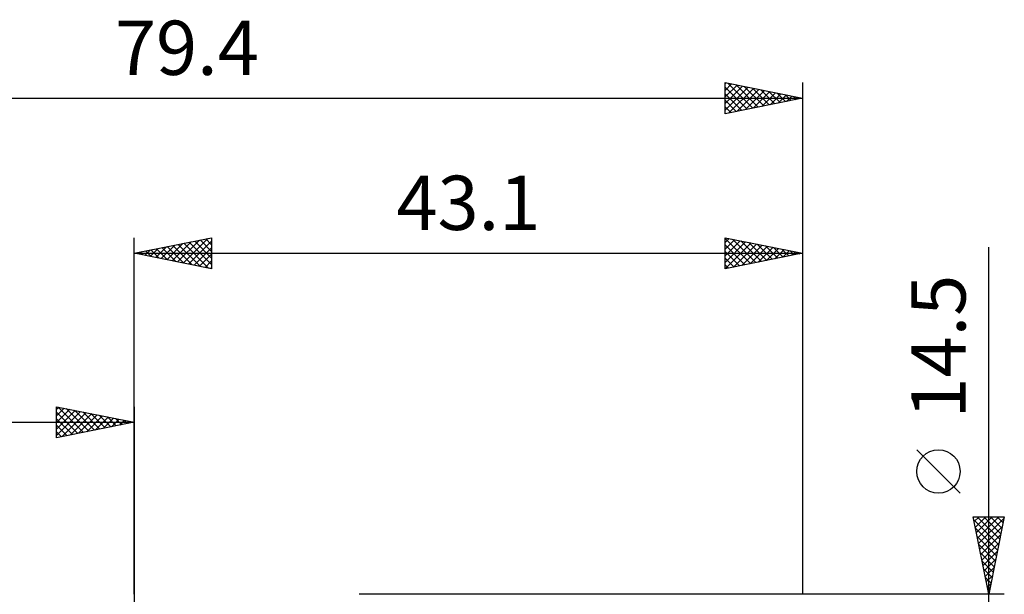
# Model space of a CAD drawing. Units: millimetres. Extents: x -53 to 56, y -26 to 44.
# Drawn here: x -7 to 56, y 7 to 44 of the extents above; entities that cross this region are included whole.
import ezdxf
from ezdxf.enums import TextEntityAlignment as Align

# ---------------------------------------------------------------- set-up
doc = ezdxf.new("R2010")
doc.units = ezdxf.units.MM
doc.header["$LTSCALE"] = 4.15
for name, color, linetype in [('2', 7, 'CONTINUOUS'), ('CUT', 1, 'CONTINUOUS'), ('SK2', 7, 'CONTINUOUS')]:
    doc.layers.add(name, color=color, linetype=linetype)
doc.styles.get("Standard").update_dxf_attribs({"font": 'Monospac821 BT'})

msp = doc.modelspace()

# ---------------------------------------------------------------- linework, layer by layer
at = {"layer": '2', "color": 7, "linetype": 'CONTINUOUS', "lineweight": 25}
for p, q in [((-0.01, 7.25), (-0.01, 30.25)), ((-0.01, 29.25), (4.99, 30.25)), ((2.091, 28.83), (3.142, 29.88)), ((2.445, 28.759), (3.672, 29.986)), ((2.798, 28.688), (4.202, 30.092)), ((3.152, 28.618), (4.733, 30.199)), ((3.192, 29.89), (4.793, 28.289)), ((3.505, 28.547), (4.99, 30.032)), ((3.546, 29.961), (4.99, 28.517)), ((3.899, 30.032), (4.99, 28.941)), ((4.253, 30.103), (4.99, 29.365)), ((4.606, 30.173), (4.99, 29.79)), ((4.96, 30.244), (4.99, 30.214)), ((4.99, 30.25), (4.99, 28.25)), ((38.09, 28.25), (38.09, 30.25)), ((38.09, 30.25), (43.09, 29.25)), ((38.09, 30.207), (39.72, 28.576)), ((38.09, 29.933), (38.354, 30.197)), ((38.09, 29.509), (38.708, 30.126)), ((38.09, 29.084), (39.061, 30.056)), ((38.09, 28.66), (39.415, 29.985)), ((38.108, 28.254), (39.768, 29.914)), ((38.566, 30.155), (40.074, 28.647)), ((38.638, 28.36), (40.122, 29.844)), ((39.096, 30.049), (40.428, 28.718)), ((39.627, 29.943), (40.781, 28.788)), ((40.157, 29.837), (41.135, 28.859)), ((43.09, 30.25), (43.09, 7.25)), ((-0.01, 29.25), (43.09, 29.25)), ((4.99, 28.25), (-0.01, 29.25)), ((0.01, 29.254), (0.02, 29.244)), ((0.323, 29.183), (0.49, 29.35)), ((0.364, 29.325), (0.551, 29.138)), ((0.677, 29.113), (1.02, 29.456)), ((0.717, 29.395), (1.081, 29.032)), ((1.03, 29.042), (1.551, 29.562)), ((1.071, 29.466), (1.611, 28.926)), ((1.384, 28.971), (2.081, 29.668)), ((1.424, 29.537), (2.142, 28.82)), ((1.738, 28.9), (2.611, 29.774)), ((1.778, 29.608), (2.672, 28.714)), ((2.132, 29.678), (3.202, 28.608)), ((2.485, 29.749), (3.733, 28.501)), ((2.839, 29.82), (4.263, 28.395)), ((3.859, 28.476), (4.99, 29.607)), ((38.09, 29.782), (39.367, 28.505)), ((38.09, 29.358), (39.013, 28.435)), ((43.09, 29.25), (38.09, 28.25)), ((39.168, 28.466), (40.476, 29.773)), ((39.699, 28.572), (40.829, 29.702)), ((40.229, 28.678), (41.183, 29.631)), ((40.687, 29.731), (41.488, 28.93)), ((40.759, 28.784), (41.536, 29.561)), ((41.218, 29.624), (41.842, 29)), ((41.29, 28.89), (41.89, 29.49)), ((41.748, 29.518), (42.195, 29.071)), ((41.82, 28.996), (42.243, 29.419)), ((42.278, 29.412), (42.549, 29.142)), ((42.35, 29.102), (42.597, 29.349)), ((42.809, 29.306), (42.902, 29.212)), ((42.881, 29.208), (42.95, 29.278)), ((55.09, -14.25), (55.09, 29.65)), ((4.212, 28.406), (4.99, 29.183)), ((4.566, 28.335), (4.99, 28.759)), ((38.09, 28.934), (38.66, 28.364)), ((4.92, 28.264), (4.99, 28.335)), ((38.09, 28.509), (38.306, 28.293)), ((53.24, 13.775), (50.44, 16.575)), ((55.09, 7.25), (54.09, 12.25)), ((54.09, 12.25), (56.09, 12.25)), ((54.153, 11.937), (54.466, 12.25)), ((54.223, 11.583), (54.89, 12.25)), ((54.294, 11.23), (55.314, 12.25)), ((54.349, 12.25), (55.8, 10.8)), ((54.365, 10.876), (55.739, 12.25)), ((54.436, 10.522), (56.072, 12.159)), ((54.774, 12.25), (55.871, 11.153)), ((56.09, 12.25), (55.09, 7.25)), ((55.198, 12.25), (55.941, 11.507)), ((55.622, 12.25), (56.012, 11.86)), ((56.047, 12.25), (56.083, 12.214)), ((54.131, 12.044), (55.729, 10.446)), ((54.237, 11.514), (55.658, 10.092)), ((54.506, 10.169), (55.966, 11.628)), ((54.343, 10.983), (55.588, 9.739)), ((54.577, 9.815), (55.86, 11.098)), ((54.449, 10.453), (55.517, 9.385)), ((54.648, 9.462), (55.754, 10.568)), ((54.555, 9.923), (55.446, 9.032)), ((54.718, 9.108), (55.647, 10.037)), ((54.662, 9.392), (55.376, 8.678)), ((54.789, 8.755), (55.541, 9.507)), ((54.86, 8.401), (55.435, 8.977)), ((54.768, 8.862), (55.305, 8.325)), ((54.874, 8.332), (55.234, 7.971)), ((54.93, 8.048), (55.329, 8.446)), ((54.98, 7.801), (55.164, 7.618)), ((55.001, 7.694), (55.223, 7.916)), ((56.09, 7.25), (43.09, 7.25)), ((55.072, 7.34), (55.117, 7.386)), ((55.086, 7.271), (55.093, 7.264))]:
    msp.add_line(p, q, dxfattribs=at)
msp.add_circle((51.84, 15.175), 1.4, dxfattribs=at)
at = {"layer": 'CUT', "color": 1, "linetype": 'CONTINUOUS', "lineweight": 25}
for p, q in [((43.09, 7.25), (14.49, 7.25)), ((43.09, 7.245), (43.09, 7.25))]:
    msp.add_line(p, q, dxfattribs=at)
at = {"layer": 'SK2', "color": 7, "linetype": 'CONTINUOUS', "lineweight": 25}
for p, q in [((38.09, 38.25), (38.09, 40.25)), ((38.09, 40.25), (43.09, 39.25)), ((38.09, 40.175), (38.153, 40.237)), ((38.09, 39.751), (38.506, 40.167)), ((38.09, 39.326), (38.86, 40.096)), ((38.09, 38.902), (39.213, 40.025)), ((38.264, 40.215), (39.872, 38.606)), ((38.794, 40.109), (40.226, 38.677)), ((39.324, 40.003), (40.579, 38.748)), ((43.09, 40.25), (43.09, 7.25)), ((38.09, 39.965), (39.519, 38.536)), ((38.09, 38.478), (39.567, 39.955)), ((38.09, 39.54), (39.165, 38.465)), ((38.336, 38.299), (39.92, 39.884)), ((38.866, 38.405), (40.274, 39.813)), ((39.396, 38.511), (40.628, 39.742)), ((39.855, 39.897), (40.933, 38.819)), ((39.927, 38.617), (40.981, 39.672)), ((40.385, 39.791), (41.287, 38.889)), ((40.457, 38.723), (41.335, 39.601)), ((40.915, 39.685), (41.64, 38.96)), ((40.987, 38.829), (41.688, 39.53)), ((41.446, 39.579), (41.994, 39.031)), ((41.518, 38.936), (42.042, 39.46)), ((41.976, 39.473), (42.347, 39.101)), ((42.048, 39.042), (42.395, 39.389)), ((42.506, 39.367), (42.701, 39.172)), ((-36.31, 39.25), (43.09, 39.25)), ((43.09, 39.25), (38.09, 38.25)), ((38.09, 39.116), (38.812, 38.394)), ((42.578, 39.148), (42.749, 39.318)), ((43.037, 39.261), (43.054, 39.243)), ((38.09, 38.692), (38.458, 38.324)), ((38.09, 38.268), (38.105, 38.253)), ((-5.01, 17.35), (-5.01, 19.35)), ((-5.01, 19.35), (-0.01, 18.35)), ((-5.01, 19.183), (-4.871, 19.322)), ((-5.01, 18.759), (-4.517, 19.251)), ((-5.01, 18.335), (-4.164, 19.181)), ((-5.01, 17.91), (-3.81, 19.11)), ((-4.916, 19.331), (-3.281, 17.696)), ((-4.386, 19.225), (-2.927, 17.767)), ((-3.856, 19.119), (-2.574, 17.837)), ((-0.01, 19.35), (-0.01, 6.35)), ((-5.01, 17.486), (-3.457, 19.039)), ((-5.01, 19.001), (-3.634, 17.625)), ((-5.01, 18.576), (-3.988, 17.554)), ((-4.65, 17.422), (-3.103, 18.969)), ((-4.119, 17.528), (-2.75, 18.898)), ((-3.589, 17.634), (-2.396, 18.827)), ((-3.325, 19.013), (-2.22, 17.908)), ((-3.059, 17.74), (-2.042, 18.756)), ((-2.795, 18.907), (-1.867, 17.979)), ((-2.528, 17.846), (-1.689, 18.686)), ((-2.265, 18.801), (-1.513, 18.049)), ((-1.998, 17.952), (-1.335, 18.615)), ((-1.734, 18.695), (-1.16, 18.12)), ((-1.468, 18.058), (-0.982, 18.544)), ((-1.204, 18.589), (-0.806, 18.191)), ((-0.937, 18.165), (-0.628, 18.474)), ((-0.674, 18.483), (-0.452, 18.262)), ((-36.31, 18.35), (-0.01, 18.35)), ((-0.01, 18.35), (-5.01, 17.35)), ((-5.01, 18.152), (-4.342, 17.484)), ((-0.407, 18.271), (-0.275, 18.403)), ((-0.143, 18.377), (-0.099, 18.332)), ((-5.01, 17.728), (-4.695, 17.413))]:
    msp.add_line(p, q, dxfattribs=at)

# ---------------------------------------------------------------- texts
at = {"layer": '2', "color": 7, "linetype": 'CONTINUOUS', "lineweight": 25}
msp.add_text('43.1', height=3.5, dxfattribs=at).set_placement((21.54, 30.75), align=Align.CENTER)
msp.add_text('14.5', height=3.5, rotation=90, dxfattribs=at).set_placement((53.59, 23.225), align=Align.CENTER)
at = {"layer": 'SK2', "color": 7, "linetype": 'CONTINUOUS', "lineweight": 25}
msp.add_text('79.4', height=3.5, dxfattribs=at).set_placement((3.39, 40.75), align=Align.CENTER)

doc.saveas('drawing.dxf')
